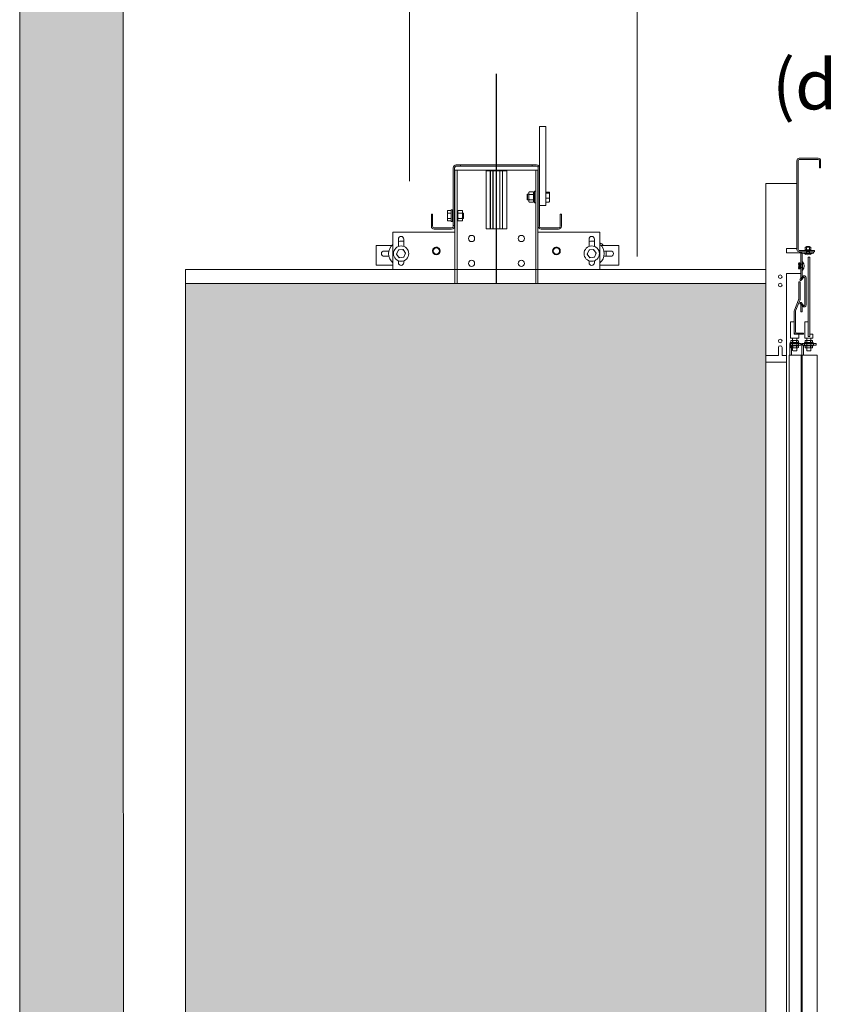
# Model space of a CAD drawing. Units: millimetres. Extents: x 0 to 210, y 0 to 297.
# Drawn here: x 152 to 178, y 132 to 163 of the extents above; entities that cross this region are included whole.
import ezdxf

# ---------------------------------------------------------------- set-up
doc = ezdxf.new("R2010")
doc.units = ezdxf.units.MM
doc.linetypes.add('EJES', pattern=[1.13, 0.8, -0.15, 0.03, -0.15])
for name, color, linetype, lineweight in [('ENOR_lineasgris', 8, 'Continuous', 0), ('ENOR_muro', 140, 'Continuous', 0), ('ENOR_ptasycabina', 125, 'Continuous', 0), ('ENOR_texto', 53, 'Continuous', 0)]:
    doc.layers.add(name, color=color, linetype=linetype, lineweight=lineweight)
for name, color, linetype in [('ENOR_trama 1', 8, 'Continuous'), ('ENOR_trama 2', 254, 'Continuous'), ('PYR2', 4, 'EJES')]:
    doc.layers.add(name, color=color, linetype=linetype)
doc.styles.add('ARIALNARROW', font='ARIALN.TTF')

# ---------------------------------------------------------------- blocks, each defined once
blk = doc.blocks.new('MA_1316_AA_SEC')
at = {"layer": 'ENOR_trama 1'}
blk.add_hatch(color=256, dxfattribs=at).paths.add_polyline_path([(0, 4.390603), (0.25, 4.390603), (0.249685, 10.066215), (2.705909, 10.066215), (2.705909, 10.266215), (0.249673, 10.266215), (0.249604, 11.458273), (-0.000387, 11.458273)])
at = {"layer": 'ENOR_trama 2', "lineweight": 0}
blk.add_hatch(color=256, dxfattribs=at).paths.add_polyline_path([(0.4, 8.506215), (0.4, 6.316215), (1.8, 6.316215), (1.8, 8.506215)])
at = {"layer": 'ENOR_lineasgris', "lineweight": 0}
for p, q in [((0.94, 9.986912), (0.94, 8.752837)), ((1.49, 9.986912), (1.49, 8.571534))]:
    blk.add_line(p, q, dxfattribs=at)
at = {"layer": 'ENOR_muro', "lineweight": 0}
blk.add_lwpolyline([(0.25, 4.390603), (0, 4.390603), (-0.000442, 12.466215), (2.299558, 12.466215), (2.299558, 12.084734), (2.049558, 12.084734), (2.049558, 12.266215), (0.249558, 12.266226), (0.249558, 11.516226), (0.249558, 12.266226), (0.249673, 10.266215), (2.705909, 10.266215), (2.705909, 10.066215), (0.249685, 10.066215), (0.25, 4.390603)], dxfattribs=at)
at = {"layer": 'ENOR_ptasycabina', "ltscale": 508}
for p, q in [((1.254, 8.884715), (1.254, 8.785015)), ((1.269, 8.884715), (1.254, 8.884715)), ((1.269, 8.884715), (1.269, 8.694715)), ((1.0532, 8.792215), (1.0635, 8.792215)), ((1.0635, 8.792215), (1.0635, 8.789215)), ((1.06775, 8.792215), (1.0635, 8.792215)), ((1.23225, 8.792215), (1.06775, 8.792215)), ((1.2365, 8.792215), (1.23225, 8.792215)), ((1.2365, 8.789215), (1.2365, 8.792215)), ((1.2365, 8.792215), (1.2468, 8.792215)), ((1.046, 8.646216), (1.046, 8.785015)), ((1.049, 8.646216), (1.049, 8.785015)), ((1.05, 8.506215), (1.05, 8.779715)), ((1.05, 8.779715), (1.055, 8.779715)), ((1.0532, 8.789215), (1.0635, 8.789215)), ((1.062, 8.779715), (1.055, 8.779715)), ((1.055, 8.506215), (1.055, 8.779715)), ((1.238, 8.779715), (1.062, 8.779715)), ((1.0635, 8.789215), (1.06775, 8.789215)), ((1.06775, 8.789215), (1.23225, 8.789215)), ((1.125, 8.777715), (1.13525, 8.777715)), ((1.125, 8.637715), (1.125, 8.777715)), ((1.13525, 8.777715), (1.1355, 8.777715)), ((1.13525, 8.637715), (1.13525, 8.777715)), ((1.1355, 8.777715), (1.1415, 8.777715)), ((1.1355, 8.637715), (1.1355, 8.777715)), ((1.1415, 8.777715), (1.142, 8.777715)), ((1.1415, 8.637715), (1.1415, 8.777715)), ((1.142, 8.777715), (1.158, 8.777715)), ((1.142, 8.637715), (1.142, 8.777715)), ((1.158, 8.777715), (1.1585, 8.777715)), ((1.158, 8.637715), (1.158, 8.777715)), ((1.1585, 8.777715), (1.1645, 8.777715)), ((1.1585, 8.637715), (1.1585, 8.777715)), ((1.1645, 8.777715), (1.16475, 8.777715)), ((1.1645, 8.637715), (1.1645, 8.777715)), ((1.16475, 8.777715), (1.175, 8.777715)), ((1.16475, 8.637715), (1.16475, 8.777715)), ((1.175, 8.637715), (1.175, 8.777715)), ((1.23225, 8.789215), (1.2365, 8.789215)), ((1.2365, 8.789215), (1.2468, 8.789215)), ((1.245, 8.779715), (1.238, 8.779715)), ((1.245, 8.506215), (1.245, 8.779715)), ((1.25, 8.779715), (1.245, 8.779715)), ((1.25, 8.506215), (1.25, 8.779715)), ((1.251, 8.785015), (1.251, 8.644415)), ((1.254, 8.785015), (1.254, 8.644415)), ((1.224, 8.720715), (1.225, 8.721715)), ((1.224, 8.708715), (1.224, 8.720715)), ((1.225, 8.721715), (1.225, 8.707715)), ((1.225, 8.721715), (1.2286, 8.721715)), ((1.2286, 8.72596), (1.2286, 8.720337)), ((1.2286, 8.720337), (1.2286, 8.709093)), ((1.2381, 8.727415), (1.2301, 8.727415)), ((1.2381, 8.721065), (1.2301, 8.721065)), ((1.2396, 8.720337), (1.2396, 8.72596)), ((1.2396, 8.724715), (1.2418, 8.724715)), ((1.2396, 8.723319), (1.2396, 8.72134)), ((1.2396, 8.709093), (1.2396, 8.720337)), ((1.2418, 8.700715), (1.2418, 8.728715)), ((1.2418, 8.728715), (1.245, 8.728715)), ((1.25, 8.721715), (1.251, 8.721715)), ((1.2765, 8.726865), (1.269, 8.726865)), ((1.2765, 8.723994), (1.269, 8.723994)), ((1.278, 8.72293), (1.278, 8.725626)), ((1.278, 8.712172), (1.278, 8.72293)), ((1.225, 8.707715), (1.224, 8.708715)), ((1.2286, 8.707715), (1.225, 8.707715)), ((1.2286, 8.709093), (1.2286, 8.70347)), ((1.2381, 8.708365), (1.2301, 8.708365)), ((1.2381, 8.702015), (1.2301, 8.702015)), ((1.2396, 8.719485), (1.2396, 8.715338)), ((1.2396, 8.715191), (1.2396, 8.715338)), ((1.2418, 8.715338), (1.2396, 8.715338)), ((1.2396, 8.715191), (1.2396, 8.709913)), ((1.2396, 8.715191), (1.2418, 8.715191)), ((1.2396, 8.70347), (1.2396, 8.709093)), ((1.2396, 8.708091), (1.2396, 8.705234)), ((1.2418, 8.704715), (1.2396, 8.704715)), ((1.245, 8.700715), (1.2418, 8.700715)), ((1.251, 8.707715), (1.25, 8.707715)), ((1.2765, 8.711844), (1.269, 8.711844)), ((1.2765, 8.702565), (1.269, 8.702565)), ((1.278, 8.703957), (1.278, 8.712172)), ((0.996, 8.673215), (0.993, 8.673215)), ((0.993, 8.644415), (0.993, 8.673215)), ((0.996, 8.644415), (0.996, 8.673215)), ((1.031748, 8.68096), (1.031748, 8.675337)), ((1.031748, 8.675337), (1.031748, 8.664093)), ((1.033248, 8.682415), (1.040748, 8.682415)), ((1.033248, 8.676065), (1.040748, 8.676065)), ((1.040748, 8.683715), (1.040748, 8.655715)), ((1.040748, 8.683715), (1.043948, 8.683715)), ((1.043948, 8.683715), (1.043948, 8.655715)), ((1.043948, 8.676299), (1.044997, 8.676715)), ((1.044997, 8.676715), (1.044997, 8.662715)), ((1.044997, 8.676715), (1.046, 8.676314)), ((1.049, 8.676314), (1.049497, 8.676115)), ((1.049497, 8.676115), (1.05, 8.676316)), ((1.049497, 8.676115), (1.049497, 8.663315)), ((1.055, 8.679715), (1.0572, 8.679715)), ((1.0572, 8.68096), (1.0572, 8.675337)), ((1.0572, 8.676349), (1.0572, 8.679202)), ((1.0572, 8.676632), (1.058462, 8.676115)), ((1.0572, 8.675337), (1.0572, 8.664093)), ((1.0572, 8.669239), (1.0572, 8.674509)), ((1.0587, 8.682415), (1.0667, 8.682415)), ((1.0587, 8.676065), (1.0667, 8.676065)), ((1.067497, 8.676115), (1.069248, 8.676715)), ((1.0682, 8.675337), (1.0682, 8.68096)), ((1.0682, 8.664093), (1.0682, 8.675337)), ((1.069248, 8.676715), (1.069248, 8.662715)), ((1.069248, 8.676715), (1.070748, 8.676115)), ((1.070748, 8.676115), (1.070748, 8.663315)), ((1.269, 8.694715), (1.254, 8.694715)), ((1.304, 8.673215), (1.307, 8.673215)), ((1.304, 8.644415), (1.304, 8.673215)), ((1.307, 8.644415), (1.307, 8.673215)), ((1.031748, 8.664093), (1.031748, 8.65847)), ((1.033248, 8.663365), (1.040748, 8.663365)), ((1.033248, 8.657015), (1.040748, 8.657015)), ((1.043948, 8.655715), (1.040748, 8.655715)), ((1.044997, 8.662715), (1.043948, 8.663131)), ((1.046, 8.663116), (1.044997, 8.662715)), ((1.049497, 8.663315), (1.049, 8.663116)), ((1.05, 8.663114), (1.049497, 8.663315)), ((1.0572, 8.669239), (1.055, 8.669239)), ((1.055, 8.669092), (1.0572, 8.669092)), ((1.0572, 8.659715), (1.055, 8.659715)), ((1.0572, 8.669239), (1.0572, 8.669092)), ((1.0572, 8.664955), (1.0572, 8.669092)), ((1.0572, 8.664093), (1.0572, 8.65847)), ((1.058462, 8.663315), (1.0572, 8.662798)), ((1.0572, 8.661106), (1.0572, 8.663082)), ((1.0587, 8.663365), (1.0667, 8.663365)), ((1.0587, 8.657015), (1.0667, 8.657015)), ((1.069248, 8.662715), (1.067497, 8.663315)), ((1.0682, 8.65847), (1.0682, 8.664093)), ((1.070748, 8.663315), (1.069248, 8.662715)), ((0.9, 8.629715), (1.05, 8.629715)), ((0.9, 8.539715), (0.9, 8.629715)), ((1.0418, 8.640215), (1.0002, 8.640215)), ((1.0418, 8.637215), (1.0002, 8.637215)), ((1.046, 8.646216), (1.049, 8.646216)), ((1.046, 8.646216), (1.046, 8.644415)), ((1.049, 8.646216), (1.049, 8.644415)), ((1.125, 8.637715), (1.13525, 8.637715)), ((1.13525, 8.637715), (1.1355, 8.637715)), ((1.1355, 8.637715), (1.1415, 8.637715)), ((1.1415, 8.637715), (1.142, 8.637715)), ((1.142, 8.637715), (1.158, 8.637715)), ((1.158, 8.637715), (1.1585, 8.637715)), ((1.1585, 8.637715), (1.1645, 8.637715)), ((1.1645, 8.637715), (1.16475, 8.637715)), ((1.16475, 8.637715), (1.175, 8.637715)), ((1.25, 8.629715), (1.4, 8.629715)), ((1.2582, 8.640215), (1.2998, 8.640215)), ((1.2582, 8.637215), (1.2998, 8.637215)), ((1.4, 8.629715), (1.4, 8.539715)), ((0.9135, 8.595536), (0.9135, 8.613215)), ((0.9265, 8.613215), (0.9265, 8.595536)), ((1.3735, 8.595536), (1.3735, 8.613215)), ((1.3865, 8.613215), (1.3865, 8.595536)), ((0.86013, 8.598215), (0.86013, 8.559815)), ((0.897639, 8.598215), (0.86013, 8.598215)), ((0.87888, 8.584465), (0.890658, 8.584465)), ((0.91361, 8.587143), (0.9091, 8.577165)), ((0.924612, 8.588179), (0.91361, 8.587143)), ((0.930924, 8.579319), (0.924612, 8.588179)), ((0.926415, 8.569341), (0.930924, 8.579319)), ((1.37361, 8.587143), (1.3691, 8.577165)), ((1.384612, 8.588179), (1.37361, 8.587143)), ((1.390924, 8.579319), (1.384612, 8.588179)), ((1.386415, 8.569341), (1.390924, 8.579319)), ((1.44513, 8.598215), (1.402361, 8.598215)), ((1.409342, 8.584465), (1.42638, 8.584465)), ((1.44513, 8.598215), (1.44513, 8.559815)), ((0.86013, 8.559815), (0.86013, 8.550215)), ((0.890658, 8.571965), (0.87888, 8.571965)), ((0.9091, 8.577165), (0.915503, 8.568264)), ((0.9135, 8.556215), (0.9135, 8.560895)), ((0.916088, 8.569557), (0.915503, 8.568264)), ((0.915503, 8.568264), (0.926415, 8.569341)), ((0.9265, 8.560895), (0.9265, 8.556215)), ((1.3691, 8.577165), (1.375503, 8.568264)), ((1.3735, 8.556215), (1.3735, 8.560895)), ((1.376088, 8.569557), (1.375503, 8.568264)), ((1.375503, 8.568264), (1.386415, 8.569341)), ((1.3865, 8.560895), (1.3865, 8.556215)), ((1.42638, 8.571965), (1.409342, 8.571965)), ((1.44513, 8.559815), (1.44513, 8.550215)), ((0.9, 8.550215), (0.86013, 8.550215)), ((0.96255, 8.539715), (0.9, 8.539715)), ((1.05, 8.539715), (1.024474, 8.539715)), ((1.275526, 8.539715), (1.25, 8.539715)), ((1.4, 8.539715), (1.33745, 8.539715)), ((1.44513, 8.550215), (1.4, 8.550215))]:
    blk.add_line(p, q, dxfattribs=at)
at = {"layer": 'ENOR_ptasycabina'}
for p, q in [((1.911986, 8.579495), (1.891986, 8.579495)), ((1.891986, 8.578505), (1.891986, 8.579495)), ((1.911986, 8.578505), (1.891986, 8.578505)), ((1.894801, 8.587516), (1.894801, 8.585495)), ((1.909172, 8.587516), (1.894801, 8.587516)), ((1.895156, 8.593406), (1.895879, 8.594021)), ((1.895156, 8.593406), (1.895156, 8.58813)), ((1.895156, 8.58813), (1.895879, 8.587516)), ((1.908094, 8.594021), (1.895879, 8.594021)), ((1.905986, 8.584495), (1.897986, 8.584495)), ((1.898544, 8.59343), (1.898544, 8.588106)), ((1.902586, 8.585495), (1.900565, 8.587516)), ((1.903457, 8.585495), (1.901436, 8.587516)), ((1.905429, 8.59343), (1.905429, 8.588106)), ((1.908817, 8.593406), (1.908094, 8.594021)), ((1.908817, 8.58813), (1.908094, 8.587516)), ((1.908817, 8.593406), (1.908817, 8.58813)), ((1.909172, 8.587516), (1.909172, 8.585495)), ((1.911986, 8.578505), (1.911986, 8.579495)), ((1.881575, 8.555325), (1.879351, 8.555325)), ((1.879351, 8.555325), (1.879965, 8.554602)), ((1.881575, 8.555325), (1.880961, 8.554602)), ((1.880961, 8.554602), (1.880961, 8.542387)), ((1.887986, 8.558495), (1.887986, 8.538495)), ((1.888976, 8.558495), (1.887986, 8.558495)), ((1.888976, 8.558495), (1.888976, 8.538495)), ((0.4, 6.173215), (0.4, 8.539715)), ((0.4, 8.539715), (1.8, 8.539715)), ((0.4, 8.539715), (0.4, 6.173215)), ((1.8, 8.539715), (1.8, 6.173215)), ((1.8, 8.533215), (1.8, 6.191716)), ((1.879351, 8.541664), (1.879965, 8.542387)), ((1.881575, 8.541664), (1.879351, 8.541664)), ((1.881551, 8.551937), (1.879375, 8.551937)), ((1.881551, 8.545052), (1.879375, 8.545052)), ((1.881575, 8.541664), (1.880961, 8.542387)), ((1.882986, 8.552495), (1.882986, 8.544495)), ((1.888976, 8.538495), (1.887986, 8.538495)), ((1.05, 8.506215), (0.4, 8.506215)), ((0.4, 8.506215), (1.8, 8.506215)), ((1.8, 8.506215), (1.25, 8.506215)), ((1.860788, 8.367685), (1.861739, 8.368493)), ((1.860788, 8.367685), (1.860788, 8.3643)), ((1.860788, 8.3643), (1.861739, 8.363493)), ((1.877793, 8.368493), (1.861739, 8.368493)), ((1.865241, 8.367716), (1.865241, 8.364269)), ((1.874291, 8.367716), (1.874291, 8.364269)), ((1.878743, 8.367685), (1.877793, 8.368493)), ((1.878743, 8.3643), (1.877793, 8.363493)), ((1.878743, 8.367685), (1.878743, 8.3643)), ((1.894788, 8.367685), (1.895739, 8.368493)), ((1.894788, 8.367685), (1.894788, 8.3643)), ((1.894788, 8.3643), (1.895739, 8.363493)), ((1.911793, 8.368493), (1.895739, 8.368493)), ((1.899241, 8.367716), (1.899241, 8.364269)), ((1.908291, 8.367716), (1.908291, 8.364269)), ((1.912743, 8.367685), (1.911793, 8.368493)), ((1.912743, 8.3643), (1.911793, 8.363493)), ((1.912743, 8.367685), (1.912743, 8.3643)), ((1.858445, 8.357495), (1.858445, 8.361495)), ((1.858445, 8.361495), (1.884945, 8.361495)), ((1.884945, 8.357495), (1.858445, 8.357495)), ((1.859266, 8.363493), (1.859266, 8.361495)), ((1.880266, 8.363493), (1.859266, 8.363493)), ((1.859266, 8.355497), (1.859266, 8.357495)), ((1.880266, 8.355497), (1.859266, 8.355497)), ((1.860788, 8.354689), (1.861739, 8.355497)), ((1.860788, 8.351304), (1.860788, 8.354689)), ((1.860788, 8.351304), (1.861739, 8.350497)), ((1.877793, 8.350497), (1.861739, 8.350497)), ((1.864559, 8.361495), (1.864559, 8.357495)), ((1.865241, 8.351273), (1.865241, 8.354721)), ((1.874291, 8.351273), (1.874291, 8.354721)), ((1.878743, 8.354689), (1.877793, 8.355497)), ((1.878743, 8.351304), (1.877793, 8.350497)), ((1.878743, 8.351304), (1.878743, 8.354689)), ((1.879059, 8.361495), (1.879059, 8.357495)), ((1.880266, 8.363493), (1.880266, 8.361495)), ((1.880266, 8.355497), (1.880266, 8.357495)), ((1.884945, 8.361495), (1.884945, 8.357495)), ((1.887445, 8.361495), (1.921445, 8.361495)), ((1.887445, 8.357495), (1.887445, 8.361495)), ((1.921445, 8.357495), (1.887445, 8.357495)), ((1.914266, 8.363493), (1.893266, 8.363493)), ((1.893266, 8.363493), (1.893266, 8.361495)), ((1.893266, 8.355497), (1.893266, 8.357495)), ((1.914266, 8.355497), (1.893266, 8.355497)), ((1.893559, 8.361495), (1.893559, 8.357495)), ((1.894788, 8.354689), (1.895739, 8.355497)), ((1.894788, 8.351304), (1.894788, 8.354689)), ((1.894788, 8.351304), (1.895739, 8.350497)), ((1.911793, 8.350497), (1.895739, 8.350497)), ((1.899241, 8.351273), (1.899241, 8.354721)), ((1.908291, 8.351273), (1.908291, 8.354721)), ((1.912743, 8.354689), (1.911793, 8.355497)), ((1.912743, 8.351304), (1.911793, 8.350497)), ((1.912743, 8.351304), (1.912743, 8.354689)), ((1.914266, 8.363493), (1.914266, 8.361495)), ((1.914266, 8.355497), (1.914266, 8.357495)), ((1.915559, 8.361495), (1.915559, 8.357495)), ((1.921445, 8.361495), (1.921445, 8.357495)), ((1.85, 8.316215), (1.85, 6.318615))]:
    blk.add_line(p, q, dxfattribs=at)
for points in [[(1.874986, 8.802495, -0.41421356), (1.880986, 8.808495), (1.926486, 8.808495, -0.41421356), (1.932486, 8.802495), (1.932486, 8.785097), (1.929486, 8.785097), (1.929486, 8.802495, 0.41421356), (1.926486, 8.805495), (1.880986, 8.805495, 0.41421356), (1.877986, 8.802495), (1.877986, 8.588495, 0.41421356), (1.880986, 8.585495), (1.917486, 8.585495), (1.917486, 8.582495), (1.880986, 8.582495, -0.41421356), (1.874986, 8.588495)], [(1.83925, 8.351495), (1.83925, 8.332495), (1.85, 8.332495), (1.85, 8.530495), (1.884486, 8.530495), (1.884486, 8.580495), (1.85, 8.580495), (1.85, 8.590495), (1.874986, 8.590495), (1.874986, 8.747495), (1.8, 8.747495), (1.8, 8.332495), (1.83075, 8.332495), (1.83075, 8.351495, -1)], [(1.894486, 8.519495), (1.894486, 8.454495, -0.7309266), (1.890855, 8.453338), (1.886565, 8.459387, 2.11355473), (1.884986, 8.456495), (1.884986, 8.437495), (1.887986, 8.437495), (1.887986, 8.456495, -0.68989681), (1.884118, 8.457652), (1.888408, 8.451602, 0.7309266), (1.897486, 8.454495), (1.897486, 8.519495, 0.7309266), (1.888408, 8.522387), (1.884118, 8.516338, -0.68989681), (1.887986, 8.517495), (1.887986, 8.576495, -0.41421356), (1.890986, 8.579495), (1.914986, 8.579495), (1.914986, 8.582495), (1.890986, 8.582495, 0.41421356), (1.884986, 8.576495), (1.884986, 8.517495, 2.11355473), (1.886565, 8.514602), (1.890855, 8.520652, -0.7309266)], [(1.891486, 8.383495), (1.874486, 8.383495, -0.41421356), (1.868486, 8.389495), (1.868486, 8.43846, -0.15387908), (1.869571, 8.441901), (1.879444, 8.46672, 0.15387908), (1.879986, 8.46844), (1.879986, 8.510495), (1.882986, 8.510495), (1.882986, 8.46844, -0.15387908), (1.881902, 8.465), (1.872029, 8.440181, 0.15387908), (1.871486, 8.43846), (1.871486, 8.389495, 0.41421356), (1.874486, 8.386495), (1.891486, 8.386495)]]:
    blk.add_lwpolyline(points, format="xyb", close=True, dxfattribs=at)
for points in [[(1.897986, 8.579495), (1.897986, 8.594495), (1.898986, 8.595495), (1.904986, 8.595495), (1.905986, 8.594495), (1.905986, 8.579495)], [(1.8, 8.540153), (1.8, 8.316215), (1.85, 8.316215), (1.85, 8.337943)], [(1.887986, 8.544495), (1.880486, 8.544495), (1.879486, 8.545495), (1.879486, 8.551495), (1.880486, 8.552495), (1.887986, 8.552495)], [(1.902486, 8.413411), (1.893986, 8.413411), (1.893986, 8.374495), (1.913986, 8.374495), (1.913986, 8.383495), (1.906486, 8.383495)], [(1.874986, 8.374495), (1.874986, 8.344495), (1.873986, 8.343495), (1.865986, 8.343495), (1.864986, 8.344495), (1.864986, 8.374495)], [(1.908986, 8.374495), (1.908986, 8.344495), (1.907986, 8.343495), (1.899986, 8.343495), (1.898986, 8.344495), (1.898986, 8.374495)]]:
    blk.add_lwpolyline(points, dxfattribs=at)
for points in [[(1.881986, 8.541309), (1.879965, 8.541309), (1.879965, 8.55568), (1.881986, 8.55568)], [(1.906486, 8.378495), (1.902486, 8.378495), (1.902486, 8.569495), (1.906486, 8.569495)], [(1.879986, 8.374495), (1.879986, 8.383495), (1.868486, 8.383495), (1.868486, 8.413411), (1.859986, 8.413411), (1.859986, 8.374495)], [(1.856445, 8.333215), (1.856445, 6.321215), (1.887945, 6.321215), (1.887945, 8.333215)], [(1.885445, 6.321215), (1.885445, 8.333215), (1.924445, 8.333215), (1.924445, 6.321215)]]:
    blk.add_lwpolyline(points, close=True, dxfattribs=at)
for points in [[(1.858445, 8.333215), (1.858445, 8.356495, -0.41421356), (1.863445, 8.361495)], [(1.863445, 8.357495, 0.41421356), (1.862445, 8.356495), (1.862445, 8.333215)], [(1.887445, 8.333215), (1.887445, 8.356495, -0.41421356), (1.892445, 8.361495)], [(1.892445, 8.357495, 0.41421356), (1.891445, 8.356495), (1.891445, 8.333215)]]:
    blk.add_lwpolyline(points, format="xyb", dxfattribs=at)
at = {"layer": 'ENOR_ptasycabina', "ltscale": 508}
for centre, radius in [((1.09, 8.614715), 0.0075), ((1.21, 8.614715), 0.0075), ((0.92, 8.578215), 0.0185), ((1.005, 8.584715), 0.00925), ((1.005, 8.584715), 0.007647), ((1.295, 8.584715), 0.00925), ((1.295, 8.584715), 0.007647), ((1.38, 8.578215), 0.0185), ((1.09, 8.554715), 0.0075), ((1.21, 8.554715), 0.0075)]:
    blk.add_circle(centre, radius, dxfattribs=at)
at = {"layer": 'ENOR_ptasycabina'}
for centre in [(1.835, 8.522495), (1.835, 8.502495), (1.835, 8.367495)]:
    blk.add_circle(centre, 0.00425, dxfattribs=at)
at = {"layer": 'ENOR_ptasycabina', "ltscale": 508}
for centre, radius, start, end in [((1.0532, 8.785015), 0.0072, 90, 180), ((1.2468, 8.785015), 0.0072, 0, 90), ((1.0532, 8.785015), 0.0042, 90, 180), ((1.2468, 8.785015), 0.0042, 0, 90), ((1.276504, 8.725365), 0.0015, 4.106652, 90.158273), ((1.276504, 8.704065), 0.0015, 269.841727, 355.893348), ((1.0002, 8.644415), 0.0072, 180, 270), ((1.0002, 8.644415), 0.0042, 180, 270), ((1.0418, 8.644415), 0.0072, 270, 0), ((1.0418, 8.644415), 0.0042, 270, 0), ((1.2582, 8.644415), 0.0072, 180, 270), ((1.2582, 8.644415), 0.0042, 180, 270), ((1.2998, 8.644415), 0.0042, 270, 0), ((1.2998, 8.644415), 0.0072, 270, 0), ((0.92, 8.613215), 0.0065, 0, 180), ((0.92, 8.578215), 0.03, 77.486675, 102.513325), ((0.92526, 8.578215), 0.03, 87.63032, 95.028995), ((1.38, 8.613215), 0.0065, 0, 180), ((1.38, 8.578215), 0.03, 77.486675, 102.513325), ((1.38526, 8.578215), 0.03, 87.63032, 95.028999), ((1.38526, 8.578215), 0.03, 41.810315, 60.57085), ((0.87888, 8.578215), 0.00625, 90, 270), ((0.92, 8.578215), 0.03, 131.810315, 180), ((0.92, 8.578215), 0.03, 180, 228.189685), ((0.811331, 8.513987), 0.125749, 34.927072, 35.574659), ((0.988878, 8.558671), 0.070717, 155.337259, 156.487505), ((0.914757, 8.743875), 0.165348, 275.119465, 275.610897), ((1.005, 8.584715), 0.009, 345, 285), ((1.295, 8.584715), 0.009, 345, 285), ((1.271331, 8.513987), 0.125749, 34.927072, 35.574659), ((1.448878, 8.558671), 0.070717, 155.337259, 156.487505), ((1.374757, 8.743875), 0.165348, 275.119465, 275.610897), ((1.38, 8.578215), 0.03, 311.810315, 48.189685), ((1.38526, 8.578215), 0.03, 347.975301, 12.024699), ((1.42638, 8.578215), 0.00625, 270, 90), ((0.92, 8.556215), 0.0065, 180, 0), ((1.38, 8.556215), 0.0065, 180, 0)]:
    blk.add_arc(centre, radius, start, end, dxfattribs=at)
at = {"layer": 'ENOR_ptasycabina'}
for centre, radius, start, end in [((1.901986, 8.590995), 0.016, 231.317813, 308.682187), ((1.896864, 8.591339), 0.002681, 51.2256, 129.579348), ((1.896864, 8.590197), 0.002681, 230.420652, 308.7744), ((1.901986, 8.583691), 0.01033, 70.53146, 109.46854), ((1.901986, 8.597846), 0.01033, 250.53146, 289.46854), ((1.907108, 8.591339), 0.002681, 50.420652, 128.7744), ((1.907108, 8.590197), 0.002681, 231.2256, 309.579348), ((1.877284, 8.553617), 0.002681, 321.2256, 39.579348), ((1.883642, 8.553617), 0.002681, 140.420652, 218.7744), ((1.876486, 8.548495), 0.016, 321.317813, 38.682187), ((1.877284, 8.543373), 0.002681, 320.420652, 38.7744), ((1.869635, 8.548495), 0.01033, 340.53146, 19.46854), ((1.883642, 8.543373), 0.002681, 141.2256, 219.579348), ((1.89129, 8.548495), 0.01033, 160.53146, 199.46854), ((1.863034, 8.364969), 0.003524, 51.2256, 129.579348), ((1.863034, 8.367016), 0.003524, 230.420652, 308.7744), ((1.869766, 8.354916), 0.013577, 70.53146, 109.46854), ((1.869766, 8.377069), 0.013577, 250.53146, 289.46854), ((1.876498, 8.364969), 0.003524, 50.420652, 128.7744), ((1.876498, 8.367016), 0.003524, 231.2256, 309.579348), ((1.897034, 8.364969), 0.003524, 51.2256, 129.579348), ((1.897034, 8.367016), 0.003524, 230.420652, 308.7744), ((1.903766, 8.354916), 0.013577, 70.53146, 109.46854), ((1.903766, 8.377069), 0.013577, 250.53146, 289.46854), ((1.910498, 8.364969), 0.003524, 50.420652, 128.7744), ((1.910498, 8.367016), 0.003524, 231.2256, 309.579348), ((1.863034, 8.351973), 0.003524, 51.2256, 129.579348), ((1.863034, 8.354021), 0.003524, 230.420652, 308.7744), ((1.869766, 8.34192), 0.013577, 70.53146, 109.46854), ((1.869766, 8.364073), 0.013577, 250.53146, 289.46854), ((1.876498, 8.351973), 0.003524, 50.420652, 128.7744), ((1.876498, 8.354021), 0.003524, 231.2256, 309.579348), ((1.897034, 8.351973), 0.003524, 51.2256, 129.579348), ((1.897034, 8.354021), 0.003524, 230.420652, 308.7744), ((1.903766, 8.34192), 0.013577, 70.53146, 109.46854), ((1.903766, 8.364073), 0.013577, 250.53146, 289.46854), ((1.910498, 8.351973), 0.003524, 50.420652, 128.7744), ((1.910498, 8.354021), 0.003524, 231.2256, 309.579348)]:
    blk.add_arc(centre, radius, start, end, dxfattribs=at)
at = {"layer": 'ENOR_ptasycabina', "ltscale": 508}
for points, knots in [([(1.2301, 8.727415), (1.229906, 8.727415), (1.229716, 8.727372), (1.229363, 8.727222), (1.2292, 8.727113), (1.228924, 8.726849), (1.228809, 8.72669), (1.228688, 8.726431), (1.228656, 8.726341), (1.228612, 8.726152), (1.2286, 8.726055), (1.2286, 8.72596)], [0, 0, 0, 0, 0.25, 0.25, 0.5, 0.5, 0.75, 0.75, 0.875, 0.875, 1, 1, 1, 1]), ([(1.2301, 8.721065), (1.229906, 8.721065), (1.229716, 8.721044), (1.229363, 8.720968), (1.2292, 8.720914), (1.228924, 8.720782), (1.228809, 8.720702), (1.228688, 8.720573), (1.228656, 8.720528), (1.228612, 8.720434), (1.2286, 8.720385), (1.2286, 8.720337)], [0, 0, 0, 0, 0.25, 0.25, 0.5, 0.5, 0.75, 0.75, 0.875, 0.875, 1, 1, 1, 1]), ([(1.2381, 8.727415), (1.238294, 8.727415), (1.238484, 8.727372), (1.238837, 8.727222), (1.239, 8.727113), (1.239276, 8.726849), (1.239391, 8.72669), (1.239512, 8.726431), (1.239544, 8.726341), (1.239588, 8.726152), (1.2396, 8.726055), (1.2396, 8.72596)], [0, 0, 0, 0, 0.25, 0.25, 0.5, 0.5, 0.75, 0.75, 0.875, 0.875, 1, 1, 1, 1]), ([(1.2381, 8.721065), (1.238294, 8.721065), (1.238484, 8.721044), (1.238837, 8.720968), (1.239, 8.720914), (1.239276, 8.720782), (1.239391, 8.720702), (1.239512, 8.720573), (1.239544, 8.720528), (1.239588, 8.720434), (1.2396, 8.720385), (1.2396, 8.720337)], [0, 0, 0, 0, 0.25, 0.25, 0.5, 0.5, 0.75, 0.75, 0.875, 0.875, 1, 1, 1, 1]), ([(1.2765, 8.723994), (1.276694, 8.723994), (1.276884, 8.723963), (1.277237, 8.723852), (1.2774, 8.723773), (1.277676, 8.72358), (1.277791, 8.723464), (1.277912, 8.723275), (1.277944, 8.723209), (1.277988, 8.723071), (1.278, 8.723), (1.278, 8.72293)], [0, 0, 0, 0, 0.25, 0.25, 0.5, 0.5, 0.75, 0.75, 0.875, 0.875, 1, 1, 1, 1]), ([(1.2286, 8.709093), (1.2286, 8.709045), (1.228612, 8.708997), (1.228656, 8.708902), (1.228688, 8.708857), (1.228809, 8.708728), (1.228924, 8.708648), (1.2292, 8.708516), (1.229363, 8.708462), (1.229716, 8.708386), (1.229906, 8.708365), (1.2301, 8.708365)], [0, 0, 0, 0, 0.125, 0.125, 0.25, 0.25, 0.5, 0.5, 0.75, 0.75, 1, 1, 1, 1]), ([(1.2286, 8.70347), (1.2286, 8.703375), (1.228612, 8.703278), (1.228656, 8.703089), (1.228688, 8.702999), (1.228809, 8.70274), (1.228924, 8.702581), (1.2292, 8.702317), (1.229363, 8.702208), (1.229716, 8.702058), (1.229906, 8.702015), (1.2301, 8.702015)], [0, 0, 0, 0, 0.125, 0.125, 0.25, 0.25, 0.5, 0.5, 0.75, 0.75, 1, 1, 1, 1]), ([(1.2381, 8.708365), (1.238294, 8.708365), (1.238484, 8.708386), (1.238837, 8.708462), (1.239, 8.708516), (1.239276, 8.708648), (1.239391, 8.708728), (1.239512, 8.708857), (1.239544, 8.708902), (1.239588, 8.708997), (1.2396, 8.709045), (1.2396, 8.709093)], [0, 0, 0, 0, 0.25, 0.25, 0.5, 0.5, 0.75, 0.75, 0.875, 0.875, 1, 1, 1, 1]), ([(1.2396, 8.70347), (1.2396, 8.703375), (1.239588, 8.703278), (1.239544, 8.703089), (1.239512, 8.702999), (1.239391, 8.70274), (1.239276, 8.702581), (1.239, 8.702317), (1.238837, 8.702208), (1.238484, 8.702058), (1.238294, 8.702015), (1.2381, 8.702015)], [0, 0, 0, 0, 0.125, 0.125, 0.25, 0.25, 0.5, 0.5, 0.75, 0.75, 1, 1, 1, 1]), ([(1.278, 8.712172), (1.278, 8.712151), (1.277988, 8.712129), (1.277944, 8.712086), (1.277912, 8.712066), (1.277791, 8.712007), (1.277676, 8.711972), (1.2774, 8.711912), (1.277237, 8.711887), (1.276884, 8.711853), (1.276694, 8.711844), (1.2765, 8.711844)], [0, 0, 0, 0, 0.125, 0.125, 0.25, 0.25, 0.5, 0.5, 0.75, 0.75, 1, 1, 1, 1]), ([(1.033248, 8.682415), (1.033054, 8.682415), (1.032865, 8.682372), (1.032512, 8.682222), (1.032349, 8.682113), (1.032073, 8.681849), (1.031957, 8.68169), (1.031836, 8.681431), (1.031804, 8.681341), (1.03176, 8.681152), (1.031748, 8.681055), (1.031748, 8.68096)], [0, 0, 0, 0, 0.25, 0.25, 0.5, 0.5, 0.75, 0.75, 0.875, 0.875, 1, 1, 1, 1]), ([(1.033248, 8.676065), (1.033054, 8.676065), (1.032865, 8.676044), (1.032512, 8.675968), (1.032349, 8.675914), (1.032073, 8.675782), (1.031957, 8.675702), (1.031836, 8.675573), (1.031804, 8.675528), (1.03176, 8.675434), (1.031748, 8.675385), (1.031748, 8.675337)], [0, 0, 0, 0, 0.25, 0.25, 0.5, 0.5, 0.75, 0.75, 0.875, 0.875, 1, 1, 1, 1]), ([(1.0572, 8.68096), (1.0572, 8.681055), (1.057212, 8.681152), (1.057256, 8.681341), (1.057288, 8.681431), (1.057409, 8.68169), (1.057524, 8.681849), (1.0578, 8.682113), (1.057963, 8.682222), (1.058316, 8.682372), (1.058506, 8.682415), (1.0587, 8.682415)], [0, 0, 0, 0, 0.125, 0.125, 0.25, 0.25, 0.5, 0.5, 0.75, 0.75, 1, 1, 1, 1]), ([(1.0587, 8.676065), (1.058506, 8.676065), (1.058316, 8.676044), (1.057963, 8.675968), (1.0578, 8.675914), (1.057524, 8.675782), (1.057409, 8.675702), (1.057288, 8.675573), (1.057256, 8.675528), (1.057212, 8.675434), (1.0572, 8.675385), (1.0572, 8.675337)], [0, 0, 0, 0, 0.25, 0.25, 0.5, 0.5, 0.75, 0.75, 0.875, 0.875, 1, 1, 1, 1]), ([(1.0682, 8.68096), (1.0682, 8.681055), (1.068188, 8.681152), (1.068144, 8.681341), (1.068112, 8.681431), (1.067991, 8.68169), (1.067876, 8.681849), (1.0676, 8.682113), (1.067437, 8.682222), (1.067084, 8.682372), (1.066894, 8.682415), (1.0667, 8.682415)], [0, 0, 0, 0, 0.125, 0.125, 0.25, 0.25, 0.5, 0.5, 0.75, 0.75, 1, 1, 1, 1]), ([(1.0682, 8.675337), (1.0682, 8.675385), (1.068188, 8.675434), (1.068144, 8.675528), (1.068112, 8.675573), (1.067991, 8.675702), (1.067876, 8.675782), (1.0676, 8.675914), (1.067437, 8.675968), (1.067084, 8.676044), (1.066894, 8.676065), (1.0667, 8.676065)], [0, 0, 0, 0, 0.125, 0.125, 0.25, 0.25, 0.5, 0.5, 0.75, 0.75, 1, 1, 1, 1]), ([(1.033248, 8.663365), (1.033054, 8.663365), (1.032865, 8.663386), (1.032512, 8.663462), (1.032349, 8.663516), (1.032073, 8.663648), (1.031957, 8.663728), (1.031836, 8.663857), (1.031804, 8.663902), (1.03176, 8.663997), (1.031748, 8.664045), (1.031748, 8.664093)], [0, 0, 0, 0, 0.25, 0.25, 0.5, 0.5, 0.75, 0.75, 0.875, 0.875, 1, 1, 1, 1]), ([(1.031748, 8.65847), (1.031748, 8.658375), (1.03176, 8.658278), (1.031804, 8.658089), (1.031836, 8.657999), (1.031957, 8.65774), (1.032073, 8.657581), (1.032349, 8.657317), (1.032512, 8.657208), (1.032865, 8.657058), (1.033054, 8.657015), (1.033248, 8.657015)], [0, 0, 0, 0, 0.125, 0.125, 0.25, 0.25, 0.5, 0.5, 0.75, 0.75, 1, 1, 1, 1]), ([(1.0587, 8.663365), (1.058506, 8.663365), (1.058316, 8.663386), (1.057963, 8.663462), (1.0578, 8.663516), (1.057524, 8.663648), (1.057409, 8.663728), (1.057288, 8.663857), (1.057256, 8.663902), (1.057212, 8.663997), (1.0572, 8.664045), (1.0572, 8.664093)], [0, 0, 0, 0, 0.25, 0.25, 0.5, 0.5, 0.75, 0.75, 0.875, 0.875, 1, 1, 1, 1]), ([(1.0587, 8.657015), (1.058506, 8.657015), (1.058316, 8.657058), (1.057963, 8.657208), (1.0578, 8.657317), (1.057524, 8.657581), (1.057409, 8.65774), (1.057288, 8.657999), (1.057256, 8.658089), (1.057212, 8.658278), (1.0572, 8.658375), (1.0572, 8.65847)], [0, 0, 0, 0, 0.25, 0.25, 0.5, 0.5, 0.75, 0.75, 0.875, 0.875, 1, 1, 1, 1]), ([(1.0667, 8.663365), (1.066894, 8.663365), (1.067084, 8.663386), (1.067437, 8.663462), (1.0676, 8.663516), (1.067876, 8.663648), (1.067991, 8.663728), (1.068112, 8.663857), (1.068144, 8.663902), (1.068188, 8.663997), (1.0682, 8.664045), (1.0682, 8.664093)], [0, 0, 0, 0, 0.25, 0.25, 0.5, 0.5, 0.75, 0.75, 0.875, 0.875, 1, 1, 1, 1]), ([(1.0667, 8.657015), (1.066894, 8.657015), (1.067084, 8.657058), (1.067437, 8.657208), (1.0676, 8.657317), (1.067876, 8.657581), (1.067991, 8.65774), (1.068112, 8.657999), (1.068144, 8.658089), (1.068188, 8.658278), (1.0682, 8.658375), (1.0682, 8.65847)], [0, 0, 0, 0, 0.25, 0.25, 0.5, 0.5, 0.75, 0.75, 0.875, 0.875, 1, 1, 1, 1]), ([(0.910513, 8.577307), (0.910419, 8.577298), (0.910323, 8.577288), (0.910139, 8.577269), (0.910051, 8.57726), (0.909799, 8.577235), (0.909646, 8.57722), (0.909391, 8.577194), (0.909287, 8.577184), (0.909142, 8.577169), (0.9091, 8.577165), (0.9091, 8.577165)], [0, 0, 0, 0, 0.125, 0.125, 0.25, 0.25, 0.5, 0.5, 0.75, 0.75, 1, 1, 1, 1]), ([(0.926415, 8.569341), (0.926415, 8.569341), (0.926391, 8.569374), (0.926306, 8.569493), (0.926244, 8.569578), (0.926095, 8.569786), (0.926005, 8.569912), (0.925858, 8.570117), (0.925807, 8.570189), (0.925699, 8.570339), (0.925643, 8.570418), (0.925588, 8.570495)], [0, 0, 0, 0, 0.25, 0.25, 0.5, 0.5, 0.75, 0.75, 0.875, 0.875, 1, 1, 1, 1]), ([(1.370513, 8.577307), (1.370419, 8.577298), (1.370323, 8.577288), (1.370139, 8.577269), (1.370051, 8.57726), (1.369799, 8.577235), (1.369646, 8.57722), (1.369391, 8.577194), (1.369287, 8.577184), (1.369142, 8.577169), (1.3691, 8.577165), (1.3691, 8.577165)], [0, 0, 0, 0, 0.125, 0.125, 0.25, 0.25, 0.5, 0.5, 0.75, 0.75, 1, 1, 1, 1]), ([(1.386415, 8.569341), (1.386415, 8.569341), (1.386391, 8.569374), (1.386306, 8.569493), (1.386244, 8.569578), (1.386095, 8.569786), (1.386005, 8.569912), (1.385858, 8.570117), (1.385807, 8.570189), (1.385699, 8.570339), (1.385643, 8.570418), (1.385588, 8.570495)], [0, 0, 0, 0, 0.25, 0.25, 0.5, 0.5, 0.75, 0.75, 0.875, 0.875, 1, 1, 1, 1])]:
    blk.add_open_spline(points, degree=3, knots=knots, dxfattribs=at)
at = {"layer": 'PYR2'}
blk.add_line((1.15, 8.506215), (1.15, 9.012111), dxfattribs=at)
at = {"layer": 'ENOR_texto', "lineweight": 0, "insert": (2.027676, 9.046301), "char_height": 0.12, "width": 0.17592847, "attachment_point": 3, "style": 'ARIALNARROW'}
blk.add_mtext('(d)', dxfattribs=at)
blk = doc.blocks.new('MA_1316_ficha 1_SSE')
at = {"layer": 'ENOR_muro', "xscale": 13.33333333337214, "yscale": 13.33333333332848, "zscale": 13.33333333333332}
blk.add_blockref('MA_1316_AA_SEC', (151.623, 41.481), dxfattribs=at)

msp = doc.modelspace()

# ---------------------------------------------------------------- block references
at = {"layer": 'ENOR_muro'}
msp.add_blockref('MA_1316_ficha 1_SSE', (0, 0), dxfattribs=at)

doc.saveas('drawing.dxf')
